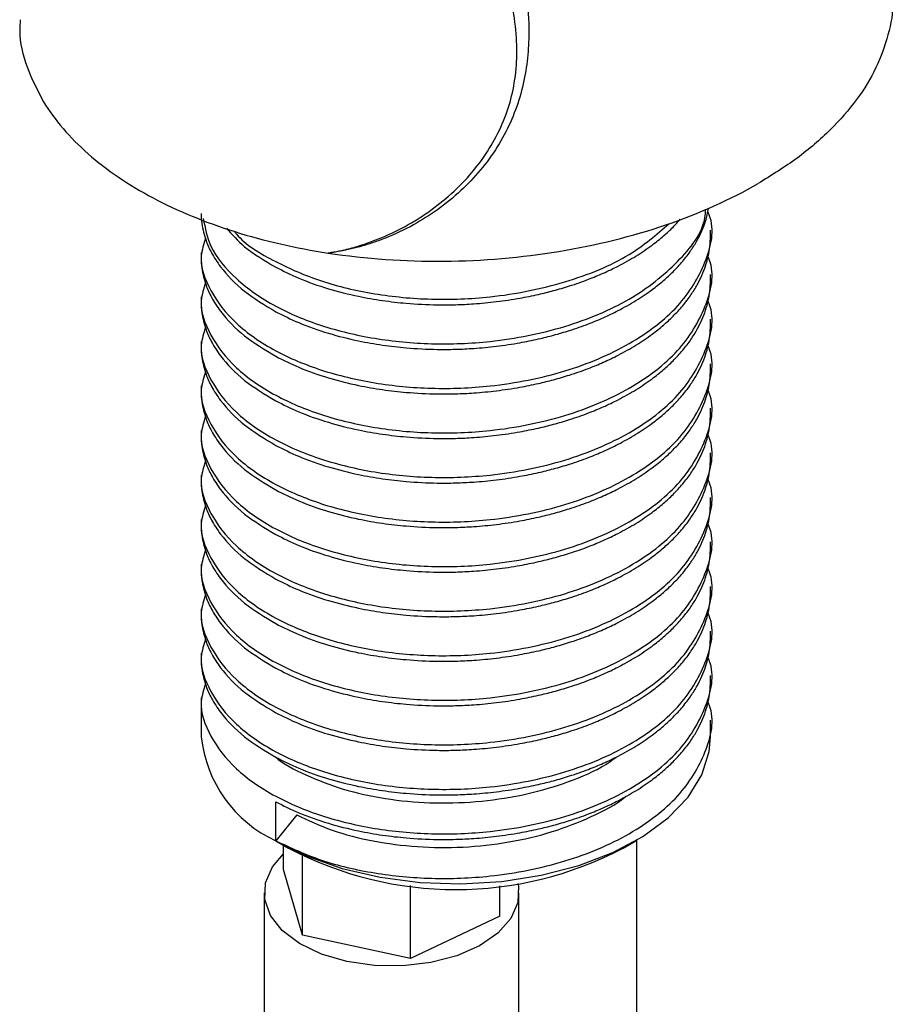
# Model space of a CAD drawing. Units: millimetres. Extents: x 33 to 899, y 21 to 1175.
# Drawn here: x 276 to 324, y 923 to 977 of the extents above; entities that cross this region are included whole.
import ezdxf

# ---------------------------------------------------------------- set-up
doc = ezdxf.new("R2010")
doc.units = ezdxf.units.MM

msp = doc.modelspace()

# ---------------------------------------------------------------- linework, layer by layer
at = {"color": 7, "linetype": 'Continuous', "lineweight": 25}
for p, q in [((314.126, 965.33), (314.126, 965.636)), ((286.126, 964.411), (286.126, 964.105)), ((314.126, 962.88), (314.126, 963.186)), ((286.126, 961.962), (286.126, 961.656)), ((314.126, 960.431), (314.126, 960.737)), ((286.126, 959.512), (286.126, 959.206)), ((314.126, 957.981), (314.126, 958.287)), ((286.126, 957.063), (286.126, 956.756)), ((314.126, 955.532), (314.126, 955.837)), ((286.126, 954.613), (286.126, 954.307)), ((314.126, 953.082), (314.126, 953.388)), ((286.126, 952.163), (286.126, 951.857)), ((314.126, 950.632), (314.126, 950.938)), ((286.126, 949.714), (286.126, 949.407)), ((314.126, 948.183), (314.126, 948.488)), ((286.126, 947.264), (286.126, 946.958)), ((314.126, 945.733), (314.126, 946.039)), ((286.126, 944.814), (286.126, 944.508)), ((314.126, 943.283), (314.126, 943.589)), ((286.126, 942.365), (286.126, 942.059)), ((314.126, 940.834), (314.126, 941.14)), ((286.126, 939.915), (286.126, 937.771)), ((314.126, 937.771), (314.126, 938.69)), ((290.226, 932.056), (290.226, 934.2)), ((291.374, 933.484), (290.226, 932.056)), ((290.225, 932.057), (290.932, 931.649)), ((290.644, 930.486), (290.644, 931.815)), ((309.32, 931.649), (310.027, 932.057)), ((310.075, 919.399), (310.075, 932.085)), ((291.685, 926.869), (291.685, 931.247)), ((291.685, 926.869), (290.644, 930.486)), ((297.631, 925.581), (297.631, 929.589)), ((302.536, 927.91), (302.536, 929.58)), ((289.59, 929.198), (289.59, 914.5)), ((303.59, 914.5), (303.59, 929.198)), ((302.536, 927.91), (297.631, 925.581)), ((297.631, 925.581), (291.685, 926.869))]:
    msp.add_line(p, q, dxfattribs=at)
at = {"color": 7, "linetype": 'Continuous', "lineweight": 25, "flags": 128}
for points in [[(290.226, 932.056), (291.942, 931.213), (293.87, 930.541), (295.961, 930.055), (298.159, 929.769), (300.408, 929.691), (302.649, 929.821), (304.826, 930.158), (306.88, 930.692), (308.76, 931.409), (310.416, 932.291), (311.805, 933.315), (312.892, 934.454), (313.649, 935.679), (314.055, 936.959), (314.126, 937.771)], [(303.533, 929.712), (303.562, 929.56), (303.527, 928.655), (303.144, 927.778), (302.432, 926.972), (301.428, 926.277), (300.181, 925.729), (298.753, 925.355), (297.218, 925.173), (295.651, 925.193), (294.131, 925.414), (292.734, 925.825), (291.531, 926.405), (290.581, 927.125), (289.933, 927.949), (289.618, 928.835), (289.653, 929.74), (290.036, 930.618), (290.644, 931.33)]]:
    msp.add_lwpolyline(points, dxfattribs=at)
at = {"color": 7, "linetype": 'Continuous', "lineweight": 25}
for centre, radius, start, end in [((293.206, 938.523), 7.121, 186.0625, 245.2576), ((300.126, 949.113), 19.736, 242.2359, 297.7641)]:
    msp.add_arc(centre, radius, start, end, dxfattribs=at)
for points, knots in [([(292.324, 1005.116), (292.371, 1005.051), (292.466, 1004.918), (292.609, 1004.711), (292.755, 1004.497), (292.903, 1004.273), (293.053, 1004.042), (293.293, 1003.664), (293.631, 1003.113), (294.053, 1002.396), (294.484, 1001.637), (294.907, 1000.874), (295.262, 1000.218), (295.537, 999.704), (295.948, 998.928), (296.547, 997.761), (297.307, 996.225), (298.035, 994.727), (298.959, 992.793), (300.049, 990.484), (301.239, 987.847), (302.296, 985.243), (303.186, 982.635), (303.853, 979.983), (304.148, 977.691), (304.146, 975.817), (303.998, 974.383), (303.678, 972.958), (303.159, 971.548), (302.431, 970.189), (301.512, 968.925), (300.401, 967.761), (299.163, 966.751), (297.769, 965.874), (296.58, 965.312), (295.634, 964.96), (295.004, 964.761), (294.373, 964.596), (293.741, 964.463), (293.318, 964.402), (293.108, 964.372)], [0, 0, 0, 0, 0.0050322, 0.0101548, 0.0153698, 0.0206793, 0.0260852, 0.0315897, 0.0467176, 0.0629104, 0.0778907, 0.0944788, 0.1101834, 0.1180125, 0.1258357, 0.157357, 0.1886587, 0.2194483, 0.2505943, 0.3125161, 0.3750188, 0.4375408, 0.5000157, 0.5624779, 0.6246904, 0.6565977, 0.687264, 0.7188669, 0.7498266, 0.7806444, 0.8122129, 0.842425, 0.8744588, 0.9044905, 0.9370646, 0.9499346, 0.9626367, 0.975197, 0.9876424, 1, 1, 1, 1]), ([(293.108, 964.372), (293.173, 964.385), (293.306, 964.411), (293.489, 964.44), (293.692, 964.481), (294.092, 964.57), (294.972, 964.802), (296.25, 965.274), (297.726, 966.023), (299.566, 967.258), (301.53, 969.202), (302.786, 971.498), (303.319, 973.414), (303.485, 974.753), (303.484, 976.213), (303.318, 977.659), (302.983, 979.115), (302.613, 980.296), (302.253, 981.268), (301.9, 982.123), (301.646, 982.675), (301.522, 982.944)], [0, 0, 0, 0, 0.007649, 0.015723, 0.021101, 0.031427, 0.062685, 0.125004, 0.186287, 0.250201, 0.376612, 0.49959, 0.558009, 0.624887, 0.672608, 0.750122, 0.819414, 0.874749, 0.918288, 0.960098, 1, 1, 1, 1]), ([(324.116, 978.359), (324.121, 978.311), (324.19, 977.651), (323.928, 976.37), (323.297, 974.556), (322.221, 972.795), (320.759, 971.128), (318.956, 969.563), (317.481, 968.647), (316.743, 968.189)], [0, 0, 0, 0, 0.012626, 0.175466, 0.339218, 0.503594, 0.668642, 0.834184, 1, 1, 1, 1]), ([(276.173, 977.203), (276.158, 976.998), (276.096, 976.131), (276.464, 974.598), (277.122, 973.327), (277.451, 972.691)], [0, 0, 0, 0, 0.134021, 0.566434, 1, 1, 1, 1]), ([(277.451, 972.691), (278.065, 971.686), (278.89, 970.724), (280.919, 968.943), (282.123, 968.125), (284.84, 966.683), (286.353, 966.058), (289.595, 965.039), (291.323, 964.644), (293.108, 964.372)], [0, 0, 0, 0, 0.25, 0.25, 0.5, 0.5, 0.75, 0.75, 1, 1, 1, 1]), ([(293.108, 964.372), (295.177, 964.057), (297.323, 963.907), (301.603, 963.942), (303.738, 964.126), (307.856, 964.802), (309.838, 965.295), (313.524, 966.552), (315.229, 967.315), (316.743, 968.189)], [0, 0, 0, 0, 0.25, 0.25, 0.5, 0.5, 0.75, 0.75, 1, 1, 1, 1]), ([(286.36, 965.191), (286.259, 964.866), (285.957, 963.906), (286.558, 962.271), (287.916, 960.479), (290.055, 958.988), (292.68, 957.876), (295.611, 957.172), (298.785, 956.868), (302.38, 957.009), (306.208, 957.775), (309.801, 959.3), (312.522, 961.392), (313.953, 963.844), (314.403, 965.698), (314.004, 966.6), (313.976, 966.664)], [0, 0, 0, 0, 0.038141, 0.112905, 0.188696, 0.263948, 0.332161, 0.401041, 0.468947, 0.537517, 0.628746, 0.719585, 0.810897, 0.901655, 0.99304, 1, 1, 1, 1]), ([(286.126, 966.555), (286.126, 966.552), (286.114, 966.365), (286.169, 965.862), (286.336, 965.139), (286.693, 964.344), (287.31, 963.389), (288.401, 962.249), (289.626, 961.508), (290.226, 961.145)], [0, 0, 0, 0, 0.0012419, 0.0932466, 0.2494605, 0.363071, 0.499511, 0.7548018, 1, 1, 1, 1]), ([(286.241, 966.264), (286.338, 965.756), (286.559, 964.595), (287.944, 962.929), (290.048, 961.438), (292.681, 960.326), (295.611, 959.622), (298.785, 959.318), (302.381, 959.459), (306.201, 960.224), (309.827, 961.749), (312.424, 963.843), (313.795, 965.614), (313.853, 966.627), (313.862, 966.778)], [0, 0, 0, 0, 0.068379, 0.156126, 0.243249, 0.322225, 0.40197, 0.480589, 0.559977, 0.665598, 0.770768, 0.876485, 0.981561, 1, 1, 1, 1]), ([(290.226, 961.145), (290.638, 960.939), (291.531, 960.492), (293.065, 959.954), (294.419, 959.61), (295.43, 959.417), (296.089, 959.311), (296.745, 959.226), (297.742, 959.126), (298.866, 959.069), (300.108, 959.076), (301.196, 959.129), (302.382, 959.242), (303.572, 959.42), (304.616, 959.633), (305.526, 959.859), (306.448, 960.129), (307.361, 960.449), (308.249, 960.816), (309.131, 961.237), (310.04, 961.749), (310.867, 962.309), (311.538, 962.845), (312.102, 963.367), (312.611, 963.922), (313.053, 964.501), (313.5, 965.23), (313.86, 966.002), (313.97, 966.599), (314.014, 966.838)], [0, 0, 0, 0, 0.053717, 0.116414, 0.17516, 0.19766, 0.219736, 0.24139, 0.262621, 0.317246, 0.349415, 0.38121, 0.421114, 0.463289, 0.497156, 0.525194, 0.55614, 0.593811, 0.624768, 0.6576, 0.699782, 0.741963, 0.774795, 0.805039, 0.839704, 0.87437, 0.905393, 0.962068, 1, 1, 1, 1]), ([(287.951, 965.558), (287.987, 965.511), (288.479, 964.869), (290.101, 963.901), (292.667, 962.772), (295.615, 962.072), (298.783, 961.768), (302.385, 961.907), (306.186, 962.681), (309.657, 964.081), (311.154, 965.39), (311.83, 965.981)], [0, 0, 0, 0, 0.009756, 0.132786, 0.24431, 0.356922, 0.467943, 0.58005, 0.729202, 0.877716, 1, 1, 1, 1]), ([(290.226, 963.595), (290.638, 963.389), (291.531, 962.942), (293.065, 962.404), (294.419, 962.06), (295.43, 961.866), (296.089, 961.761), (296.745, 961.676), (297.742, 961.575), (298.866, 961.518), (300.108, 961.526), (301.196, 961.578), (302.382, 961.691), (303.572, 961.87), (304.616, 962.082), (305.526, 962.308), (306.448, 962.579), (307.361, 962.899), (308.249, 963.266), (309.131, 963.687), (310.04, 964.199), (310.867, 964.758), (311.537, 965.295), (312.057, 965.77), (312.337, 966.085), (312.467, 966.231)], [0, 0, 0, 0, 0.064634, 0.140073, 0.210757, 0.237829, 0.264393, 0.290447, 0.315992, 0.381718, 0.420425, 0.458682, 0.506696, 0.557441, 0.598191, 0.631928, 0.669162, 0.714488, 0.751737, 0.791242, 0.841996, 0.892749, 0.932254, 0.968643, 1, 1, 1, 1]), ([(287.511, 965.74), (287.82, 965.39), (288.521, 964.597), (289.614, 963.955), (290.226, 963.595)], [0, 0, 0, 0, 0.440599, 1, 1, 1, 1]), ([(290.226, 958.696), (290.638, 958.489), (291.531, 958.042), (293.065, 957.505), (294.419, 957.16), (295.43, 956.967), (296.089, 956.862), (296.745, 956.776), (297.742, 956.676), (298.866, 956.619), (300.108, 956.627), (301.196, 956.679), (302.382, 956.792), (303.572, 956.971), (304.616, 957.183), (305.526, 957.409), (306.448, 957.679), (307.361, 957.999), (308.249, 958.366), (309.131, 958.788), (310.04, 959.3), (310.867, 959.859), (311.538, 960.396), (312.102, 960.918), (312.612, 961.472), (313.052, 962.052), (313.503, 962.78), (313.89, 963.666), (314.1, 964.576), (314.118, 965.131), (314.125, 965.33)], [0, 0, 0, 0, 0.051175, 0.110905, 0.16687, 0.188305, 0.209338, 0.229967, 0.250193, 0.302232, 0.332879, 0.36317, 0.401185, 0.441364, 0.473628, 0.50034, 0.529821, 0.565709, 0.595201, 0.62648, 0.666665, 0.70685, 0.738129, 0.766941, 0.799966, 0.832991, 0.862545, 0.916539, 0.970123, 1, 1, 1, 1]), ([(286.36, 962.741), (286.259, 962.417), (285.957, 961.456), (286.558, 959.822), (287.916, 958.029), (290.055, 956.539), (292.68, 955.427), (295.611, 954.722), (298.785, 954.419), (302.38, 954.559), (306.208, 955.325), (309.801, 956.85), (312.522, 958.942), (313.953, 961.395), (314.403, 963.248), (314.004, 964.151), (313.976, 964.215)], [0, 0, 0, 0, 0.038141, 0.112905, 0.188696, 0.263948, 0.332161, 0.401041, 0.468947, 0.537517, 0.628746, 0.719585, 0.810897, 0.901655, 0.99304, 1, 1, 1, 1]), ([(286.126, 964.105), (286.126, 964.103), (286.114, 963.915), (286.169, 963.413), (286.336, 962.689), (286.693, 961.895), (287.31, 960.939), (288.401, 959.799), (289.626, 959.059), (290.226, 958.696)], [0, 0, 0, 0, 0.0012419, 0.0932466, 0.2494605, 0.363071, 0.499511, 0.7548018, 1, 1, 1, 1]), ([(290.226, 956.246), (290.638, 956.04), (291.531, 955.593), (293.065, 955.055), (294.419, 954.711), (295.43, 954.517), (296.089, 954.412), (296.745, 954.327), (297.742, 954.226), (298.866, 954.169), (300.108, 954.177), (301.196, 954.229), (302.382, 954.342), (303.572, 954.521), (304.616, 954.733), (305.526, 954.959), (306.448, 955.23), (307.361, 955.55), (308.249, 955.917), (309.131, 956.338), (310.04, 956.85), (310.867, 957.41), (311.538, 957.946), (312.102, 958.468), (312.612, 959.022), (313.052, 959.602), (313.503, 960.331), (313.89, 961.217), (314.1, 962.126), (314.118, 962.682), (314.125, 962.88)], [0, 0, 0, 0, 0.051175, 0.110905, 0.16687, 0.188305, 0.209338, 0.229967, 0.250193, 0.302232, 0.332879, 0.36317, 0.401185, 0.441364, 0.473628, 0.50034, 0.529821, 0.565709, 0.595201, 0.62648, 0.666665, 0.70685, 0.738129, 0.766941, 0.799966, 0.832991, 0.862545, 0.916539, 0.970123, 1, 1, 1, 1]), ([(286.36, 960.291), (286.259, 959.967), (285.957, 959.007), (286.558, 957.372), (287.916, 955.579), (290.055, 954.089), (292.68, 952.977), (295.611, 952.273), (298.785, 951.969), (302.38, 952.11), (306.208, 952.875), (309.801, 954.4), (312.522, 956.492), (313.953, 958.945), (314.403, 960.799), (314.004, 961.701), (313.976, 961.765)], [0, 0, 0, 0, 0.038141, 0.112905, 0.188696, 0.263948, 0.332161, 0.401041, 0.468947, 0.537517, 0.628746, 0.719585, 0.810897, 0.901655, 0.99304, 1, 1, 1, 1]), ([(286.126, 961.656), (286.126, 961.653), (286.114, 961.466), (286.169, 960.963), (286.336, 960.239), (286.693, 959.445), (287.31, 958.489), (288.401, 957.35), (289.626, 956.609), (290.226, 956.246)], [0, 0, 0, 0, 0.001242, 0.093247, 0.249461, 0.363071, 0.499511, 0.754802, 1, 1, 1, 1]), ([(290.226, 953.797), (290.638, 953.59), (291.531, 953.143), (293.065, 952.606), (294.419, 952.261), (295.43, 952.068), (296.089, 951.962), (296.745, 951.877), (297.742, 951.777), (298.866, 951.72), (300.108, 951.727), (301.196, 951.78), (302.382, 951.893), (303.572, 952.072), (304.616, 952.284), (305.526, 952.51), (306.448, 952.78), (307.361, 953.1), (308.249, 953.467), (309.131, 953.888), (310.04, 954.4), (310.867, 954.96), (311.538, 955.496), (312.102, 956.018), (312.612, 956.573), (313.052, 957.152), (313.503, 957.881), (313.89, 958.767), (314.1, 959.677), (314.118, 960.232), (314.125, 960.431)], [0, 0, 0, 0, 0.051175, 0.110905, 0.16687, 0.188305, 0.209338, 0.229967, 0.250193, 0.302232, 0.332879, 0.36317, 0.401185, 0.441364, 0.473628, 0.50034, 0.529821, 0.565709, 0.595201, 0.62648, 0.666665, 0.70685, 0.738129, 0.766941, 0.799966, 0.832991, 0.862545, 0.916539, 0.970123, 1, 1, 1, 1]), ([(286.36, 957.842), (286.259, 957.517), (285.957, 956.557), (286.558, 954.922), (287.916, 953.13), (290.055, 951.639), (292.68, 950.527), (295.611, 949.823), (298.785, 949.519), (302.38, 949.66), (306.208, 950.426), (309.801, 951.951), (312.522, 954.043), (313.953, 956.495), (314.403, 958.349), (314.004, 959.252), (313.976, 959.315)], [0, 0, 0, 0, 0.038141, 0.112905, 0.188696, 0.263948, 0.332161, 0.401041, 0.468947, 0.537517, 0.628746, 0.719585, 0.810897, 0.901655, 0.99304, 1, 1, 1, 1]), ([(286.126, 959.206), (286.126, 959.203), (286.114, 959.016), (286.169, 958.513), (286.336, 957.79), (286.693, 956.995), (287.31, 956.04), (288.401, 954.9), (289.626, 954.159), (290.226, 953.797)], [0, 0, 0, 0, 0.001242, 0.093247, 0.249461, 0.363071, 0.499511, 0.754802, 1, 1, 1, 1]), ([(290.226, 951.347), (290.638, 951.141), (291.531, 950.693), (293.065, 950.156), (294.419, 949.811), (295.43, 949.618), (296.089, 949.513), (296.745, 949.428), (297.742, 949.327), (298.866, 949.27), (300.108, 949.278), (301.196, 949.33), (302.382, 949.443), (303.572, 949.622), (304.616, 949.834), (305.526, 950.06), (306.448, 950.33), (307.361, 950.65), (308.249, 951.017), (309.131, 951.439), (310.04, 951.951), (310.867, 952.51), (311.538, 953.047), (312.102, 953.569), (312.612, 954.123), (313.052, 954.703), (313.503, 955.431), (313.89, 956.317), (314.1, 957.227), (314.118, 957.782), (314.125, 957.981)], [0, 0, 0, 0, 0.051175, 0.110905, 0.16687, 0.188305, 0.209338, 0.229967, 0.250193, 0.302232, 0.332879, 0.36317, 0.401185, 0.441364, 0.473628, 0.50034, 0.529821, 0.565709, 0.595201, 0.62648, 0.666665, 0.70685, 0.738129, 0.766941, 0.799966, 0.832991, 0.862545, 0.916539, 0.970123, 1, 1, 1, 1]), ([(286.36, 955.392), (286.259, 955.068), (285.957, 954.107), (286.558, 952.473), (287.916, 950.68), (290.055, 949.19), (292.68, 948.078), (295.611, 947.373), (298.785, 947.07), (302.38, 947.211), (306.208, 947.976), (309.801, 949.501), (312.522, 951.593), (313.953, 954.046), (314.403, 955.899), (314.004, 956.802), (313.976, 956.866)], [0, 0, 0, 0, 0.038141, 0.112905, 0.188696, 0.263948, 0.332161, 0.401041, 0.468947, 0.537517, 0.628746, 0.719585, 0.810897, 0.901655, 0.99304, 1, 1, 1, 1]), ([(286.126, 956.756), (286.126, 956.754), (286.114, 956.566), (286.169, 956.064), (286.336, 955.34), (286.693, 954.546), (287.31, 953.59), (288.401, 952.45), (289.626, 951.71), (290.226, 951.347)], [0, 0, 0, 0, 0.001242, 0.093247, 0.249461, 0.363071, 0.499511, 0.754802, 1, 1, 1, 1]), ([(290.226, 948.897), (290.638, 948.691), (291.531, 948.244), (293.065, 947.706), (294.419, 947.362), (295.43, 947.168), (296.089, 947.063), (296.745, 946.978), (297.742, 946.877), (298.866, 946.82), (300.108, 946.828), (301.196, 946.881), (302.382, 946.993), (303.572, 947.172), (304.616, 947.385), (305.526, 947.611), (306.448, 947.881), (307.361, 948.201), (308.249, 948.568), (309.131, 948.989), (310.04, 949.501), (310.867, 950.061), (311.538, 950.597), (312.102, 951.119), (312.612, 951.674), (313.052, 952.253), (313.503, 952.982), (313.89, 953.868), (314.1, 954.777), (314.118, 955.333), (314.125, 955.532)], [0, 0, 0, 0, 0.051175, 0.110905, 0.16687, 0.188305, 0.209338, 0.229967, 0.250193, 0.302232, 0.332879, 0.36317, 0.401185, 0.441364, 0.473628, 0.50034, 0.529821, 0.565709, 0.595201, 0.62648, 0.666665, 0.70685, 0.738129, 0.766941, 0.799966, 0.832991, 0.862545, 0.916539, 0.970123, 1, 1, 1, 1]), ([(286.36, 952.942), (286.259, 952.618), (285.957, 951.658), (286.558, 950.023), (287.916, 948.231), (290.055, 946.74), (292.68, 945.628), (295.611, 944.924), (298.785, 944.62), (302.38, 944.761), (306.208, 945.526), (309.801, 947.051), (312.522, 949.143), (313.953, 951.596), (314.403, 953.45), (314.004, 954.352), (313.976, 954.416)], [0, 0, 0, 0, 0.038141, 0.112905, 0.188696, 0.263948, 0.332161, 0.401041, 0.468947, 0.537517, 0.628746, 0.719585, 0.810897, 0.901655, 0.99304, 1, 1, 1, 1]), ([(286.126, 954.307), (286.126, 954.304), (286.114, 954.117), (286.169, 953.614), (286.336, 952.891), (286.693, 952.096), (287.31, 951.14), (288.401, 950.001), (289.626, 949.26), (290.226, 948.897)], [0, 0, 0, 0, 0.001242, 0.093247, 0.249461, 0.363071, 0.499511, 0.754802, 1, 1, 1, 1]), ([(290.226, 946.448), (290.638, 946.241), (291.531, 945.794), (293.065, 945.257), (294.419, 944.912), (295.43, 944.719), (296.089, 944.613), (296.745, 944.528), (297.742, 944.428), (298.866, 944.371), (300.108, 944.378), (301.196, 944.431), (302.382, 944.544), (303.572, 944.723), (304.616, 944.935), (305.526, 945.161), (306.448, 945.431), (307.361, 945.751), (308.249, 946.118), (309.131, 946.539), (310.04, 947.052), (310.867, 947.611), (311.538, 948.148), (312.102, 948.67), (312.612, 949.224), (313.052, 949.804), (313.503, 950.532), (313.89, 951.418), (314.1, 952.328), (314.118, 952.883), (314.125, 953.082)], [0, 0, 0, 0, 0.051175, 0.110905, 0.16687, 0.188305, 0.209338, 0.229967, 0.250193, 0.302232, 0.332879, 0.36317, 0.401185, 0.441364, 0.473628, 0.50034, 0.529821, 0.565709, 0.595201, 0.62648, 0.666665, 0.70685, 0.738129, 0.766941, 0.799966, 0.832991, 0.862545, 0.916539, 0.970123, 1, 1, 1, 1]), ([(286.36, 950.493), (286.259, 950.168), (285.957, 949.208), (286.558, 947.573), (287.916, 945.781), (290.055, 944.29), (292.68, 943.179), (295.611, 942.474), (298.785, 942.171), (302.38, 942.311), (306.208, 943.077), (309.801, 944.602), (312.522, 946.694), (313.953, 949.147), (314.403, 951), (314.004, 951.903), (313.976, 951.967)], [0, 0, 0, 0, 0.038141, 0.112905, 0.188696, 0.263948, 0.332161, 0.401041, 0.468947, 0.537517, 0.628746, 0.719585, 0.810897, 0.901655, 0.99304, 1, 1, 1, 1]), ([(286.126, 951.857), (286.126, 951.855), (286.114, 951.667), (286.169, 951.165), (286.336, 950.441), (286.693, 949.646), (287.31, 948.691), (288.401, 947.551), (289.626, 946.811), (290.226, 946.448)], [0, 0, 0, 0, 0.001242, 0.093247, 0.249461, 0.363071, 0.499511, 0.754802, 1, 1, 1, 1]), ([(290.226, 943.998), (290.638, 943.792), (291.531, 943.345), (293.065, 942.807), (294.419, 942.463), (295.43, 942.269), (296.089, 942.164), (296.745, 942.079), (297.742, 941.978), (298.866, 941.921), (300.108, 941.929), (301.196, 941.981), (302.382, 942.094), (303.572, 942.273), (304.616, 942.485), (305.526, 942.711), (306.448, 942.982), (307.361, 943.302), (308.249, 943.669), (309.131, 944.09), (310.04, 944.602), (310.867, 945.162), (311.538, 945.698), (312.102, 946.22), (312.612, 946.774), (313.052, 947.354), (313.503, 948.083), (313.89, 948.968), (314.1, 949.878), (314.118, 950.433), (314.125, 950.632)], [0, 0, 0, 0, 0.051175, 0.110905, 0.16687, 0.188305, 0.209338, 0.229967, 0.250193, 0.302232, 0.332879, 0.36317, 0.401185, 0.441364, 0.473628, 0.50034, 0.529821, 0.565709, 0.595201, 0.62648, 0.666665, 0.70685, 0.738129, 0.766941, 0.799966, 0.832991, 0.862545, 0.916539, 0.970123, 1, 1, 1, 1]), ([(286.36, 948.043), (286.259, 947.719), (285.957, 946.758), (286.558, 945.124), (287.916, 943.331), (290.055, 941.841), (292.68, 940.729), (295.611, 940.025), (298.785, 939.721), (302.38, 939.862), (306.208, 940.627), (309.801, 942.152), (312.522, 944.244), (313.953, 946.697), (314.403, 948.551), (314.004, 949.453), (313.976, 949.517)], [0, 0, 0, 0, 0.038141, 0.112905, 0.188696, 0.263948, 0.332161, 0.401041, 0.468947, 0.537517, 0.628746, 0.719585, 0.810897, 0.901655, 0.99304, 1, 1, 1, 1]), ([(286.126, 949.407), (286.126, 949.405), (286.114, 949.218), (286.169, 948.715), (286.336, 947.991), (286.693, 947.197), (287.31, 946.241), (288.401, 945.101), (289.626, 944.361), (290.226, 943.998)], [0, 0, 0, 0, 0.001242, 0.093247, 0.249461, 0.363071, 0.499511, 0.754802, 1, 1, 1, 1]), ([(290.226, 941.548), (290.638, 941.342), (291.531, 940.895), (293.065, 940.357), (294.419, 940.013), (295.43, 939.82), (296.089, 939.714), (296.745, 939.629), (297.742, 939.529), (298.866, 939.472), (300.108, 939.479), (301.196, 939.532), (302.382, 939.645), (303.572, 939.823), (304.616, 940.036), (305.526, 940.262), (306.448, 940.532), (307.361, 940.852), (308.249, 941.219), (309.131, 941.64), (310.04, 942.152), (310.867, 942.712), (311.538, 943.248), (312.102, 943.77), (312.612, 944.325), (313.052, 944.904), (313.503, 945.633), (313.89, 946.519), (314.1, 947.428), (314.118, 947.984), (314.125, 948.183)], [0, 0, 0, 0, 0.051175, 0.110905, 0.16687, 0.188305, 0.209338, 0.229967, 0.250193, 0.302232, 0.332879, 0.36317, 0.401185, 0.441364, 0.473628, 0.50034, 0.529821, 0.565709, 0.595201, 0.62648, 0.666665, 0.70685, 0.738129, 0.766941, 0.799966, 0.832991, 0.862545, 0.916539, 0.970123, 1, 1, 1, 1]), ([(286.36, 945.594), (286.259, 945.269), (285.957, 944.309), (286.558, 942.674), (287.916, 940.882), (290.055, 939.391), (292.68, 938.279), (295.611, 937.575), (298.785, 937.271), (302.38, 937.412), (306.208, 938.178), (309.801, 939.703), (312.522, 941.795), (313.953, 944.247), (314.403, 946.101), (314.004, 947.003), (313.976, 947.067)], [0, 0, 0, 0, 0.0381414, 0.1129051, 0.1886959, 0.2639476, 0.3321615, 0.4010408, 0.4689467, 0.5375174, 0.6287462, 0.7195855, 0.8108974, 0.9016548, 0.99304, 1, 1, 1, 1]), ([(286.126, 946.958), (286.126, 946.955), (286.114, 946.768), (286.169, 946.265), (286.336, 945.542), (286.693, 944.747), (287.31, 943.792), (288.401, 942.652), (289.626, 941.911), (290.226, 941.548)], [0, 0, 0, 0, 0.0012419, 0.0932466, 0.2494605, 0.363071, 0.499511, 0.7548018, 1, 1, 1, 1]), ([(290.226, 939.099), (290.638, 938.892), (291.531, 938.445), (293.065, 937.908), (294.419, 937.563), (295.43, 937.37), (296.089, 937.265), (296.745, 937.179), (297.742, 937.079), (298.866, 937.022), (300.108, 937.03), (301.196, 937.082), (302.382, 937.195), (303.572, 937.374), (304.616, 937.586), (305.526, 937.812), (306.448, 938.082), (307.361, 938.402), (308.249, 938.769), (309.131, 939.191), (310.04, 939.703), (310.867, 940.262), (311.538, 940.799), (312.102, 941.321), (312.612, 941.875), (313.052, 942.455), (313.503, 943.183), (313.89, 944.069), (314.1, 944.979), (314.118, 945.534), (314.125, 945.733)], [0, 0, 0, 0, 0.051175, 0.110905, 0.16687, 0.188305, 0.209338, 0.229967, 0.250193, 0.302232, 0.332879, 0.36317, 0.401185, 0.441364, 0.473628, 0.50034, 0.529821, 0.565709, 0.595201, 0.62648, 0.666665, 0.70685, 0.738129, 0.766941, 0.799966, 0.832991, 0.862545, 0.916539, 0.970123, 1, 1, 1, 1]), ([(286.36, 943.144), (286.259, 942.82), (285.957, 941.859), (286.558, 940.225), (287.916, 938.432), (290.055, 936.942), (292.68, 935.83), (295.611, 935.125), (298.785, 934.822), (302.38, 934.962), (306.208, 935.728), (309.801, 937.253), (312.522, 939.345), (313.953, 941.798), (314.403, 943.651), (314.004, 944.554), (313.976, 944.618)], [0, 0, 0, 0, 0.038141, 0.112905, 0.188696, 0.263948, 0.332161, 0.401041, 0.468947, 0.537517, 0.628746, 0.719585, 0.810897, 0.901655, 0.99304, 1, 1, 1, 1]), ([(286.126, 944.508), (286.126, 944.506), (286.114, 944.318), (286.169, 943.816), (286.336, 943.092), (286.693, 942.298), (287.31, 941.342), (288.401, 940.202), (289.626, 939.462), (290.226, 939.099)], [0, 0, 0, 0, 0.001242, 0.093247, 0.249461, 0.363071, 0.499511, 0.754802, 1, 1, 1, 1]), ([(290.226, 936.649), (290.638, 936.443), (291.531, 935.996), (293.065, 935.458), (294.419, 935.114), (295.43, 934.92), (296.089, 934.815), (296.745, 934.73), (297.742, 934.629), (298.866, 934.572), (300.108, 934.58), (301.196, 934.632), (302.382, 934.745), (303.572, 934.924), (304.616, 935.136), (305.526, 935.362), (306.448, 935.633), (307.361, 935.953), (308.249, 936.32), (309.131, 936.741), (310.04, 937.253), (310.867, 937.813), (311.538, 938.349), (312.102, 938.871), (312.612, 939.426), (313.052, 940.005), (313.503, 940.734), (313.89, 941.62), (314.1, 942.529), (314.118, 943.085), (314.125, 943.283)], [0, 0, 0, 0, 0.051175, 0.110905, 0.16687, 0.188305, 0.209338, 0.229967, 0.250193, 0.302232, 0.332879, 0.36317, 0.401185, 0.441364, 0.473628, 0.50034, 0.529821, 0.565709, 0.595201, 0.62648, 0.666665, 0.70685, 0.738129, 0.766941, 0.799966, 0.832991, 0.862545, 0.916539, 0.970123, 1, 1, 1, 1]), ([(286.36, 940.694), (286.259, 940.37), (285.957, 939.41), (286.558, 937.775), (287.916, 935.982), (290.055, 934.492), (292.68, 933.38), (295.611, 932.676), (298.785, 932.372), (302.38, 932.513), (306.208, 933.278), (309.801, 934.803), (312.522, 936.895), (313.953, 939.348), (314.403, 941.202), (314.004, 942.104), (313.976, 942.168)], [0, 0, 0, 0, 0.0381414, 0.1129051, 0.1886959, 0.2639476, 0.3321615, 0.4010408, 0.4689467, 0.5375174, 0.6287462, 0.7195855, 0.8108974, 0.9016548, 0.99304, 1, 1, 1, 1]), ([(286.126, 942.059), (286.126, 942.056), (286.114, 941.869), (286.169, 941.366), (286.336, 940.642), (286.693, 939.848), (287.31, 938.892), (288.401, 937.753), (289.626, 937.012), (290.226, 936.649)], [0, 0, 0, 0, 0.001242, 0.093247, 0.249461, 0.363071, 0.499511, 0.754802, 1, 1, 1, 1]), ([(290.226, 934.2), (290.638, 933.993), (291.531, 933.546), (293.065, 933.009), (294.419, 932.664), (295.43, 932.471), (296.089, 932.365), (296.745, 932.28), (297.742, 932.18), (298.866, 932.123), (300.108, 932.13), (301.196, 932.183), (302.382, 932.296), (303.572, 932.475), (304.616, 932.687), (305.526, 932.913), (306.448, 933.183), (307.361, 933.503), (308.249, 933.87), (309.131, 934.291), (310.04, 934.803), (310.867, 935.363), (311.538, 935.899), (312.102, 936.421), (312.612, 936.976), (313.052, 937.555), (313.503, 938.284), (313.89, 939.17), (314.1, 940.08), (314.118, 940.635), (314.125, 940.834)], [0, 0, 0, 0, 0.051175, 0.110905, 0.16687, 0.188305, 0.209338, 0.229967, 0.250193, 0.302232, 0.332879, 0.36317, 0.401185, 0.441364, 0.473628, 0.50034, 0.529821, 0.565709, 0.595201, 0.62648, 0.666665, 0.70685, 0.738129, 0.766941, 0.799966, 0.832991, 0.862545, 0.916539, 0.970123, 1, 1, 1, 1]), ([(290.226, 932.056), (291.034, 931.678), (292.657, 930.917), (295.617, 930.23), (298.783, 929.922), (302.381, 930.064), (306.208, 930.829), (309.801, 932.354), (312.522, 934.446), (313.953, 936.898), (314.403, 938.752), (314.004, 939.655), (313.976, 939.718)], [0, 0, 0, 0, 0.092675, 0.186255, 0.278512, 0.371672, 0.495615, 0.619029, 0.743085, 0.866388, 0.990544, 1, 1, 1, 1]), ([(290.179, 936.68), (290.183, 936.676), (290.614, 936.284), (291.865, 935.65), (293.884, 934.854), (296.218, 934.339), (298.7, 934.099), (301.244, 934.161), (303.746, 934.522), (306.077, 935.176), (307.885, 935.913), (308.746, 936.505), (309.042, 936.708)], [0, 0, 0, 0, 0.001182, 0.117503, 0.234952, 0.353038, 0.469453, 0.586761, 0.704884, 0.821419, 0.938574, 1, 1, 1, 1]), ([(291.374, 933.484), (292.004, 933.188), (293.27, 932.591), (295.55, 932.008), (297.994, 931.687), (300.534, 931.663), (303.053, 931.944), (305.462, 932.509), (307.601, 933.363), (308.959, 934.052), (309.462, 934.491), (309.475, 934.502)], [0, 0, 0, 0, 0.124041, 0.249489, 0.373717, 0.497579, 0.623013, 0.747415, 0.871124, 0.996531, 1, 1, 1, 1])]:
    msp.add_open_spline(points, degree=3, knots=knots, dxfattribs=at)

doc.saveas('drawing.dxf')
